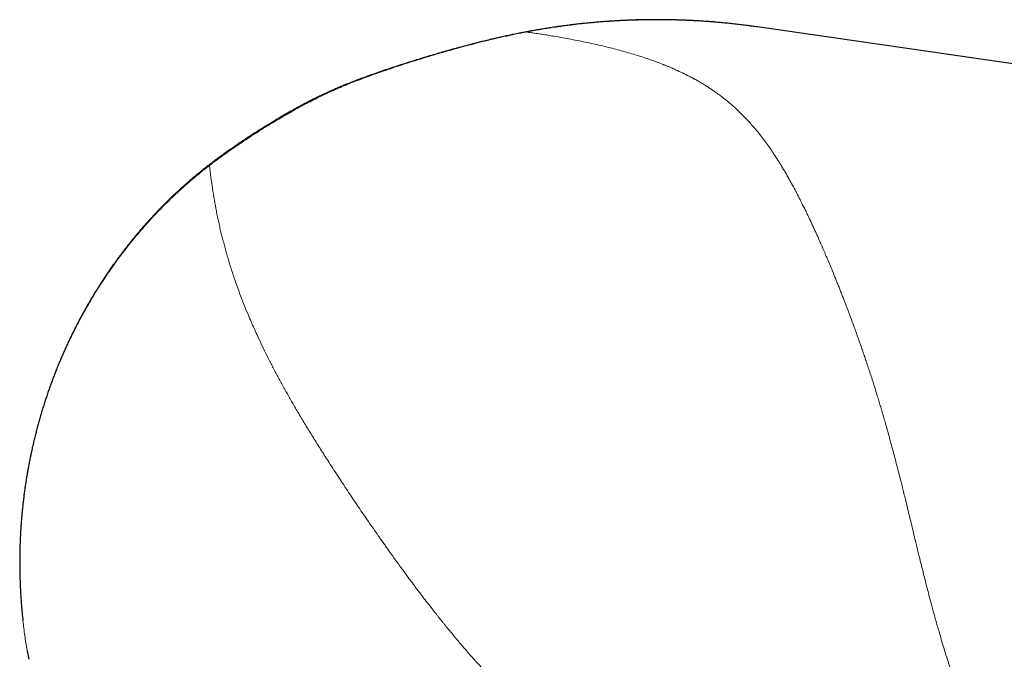
# Model space of a CAD drawing. Units: millimetres. Extents: x 8 to 771, y 12 to 507.
# Drawn here: x 330 to 385, y 253 to 289 of the extents above; entities that cross this region are included whole.
import ezdxf

# ---------------------------------------------------------------- set-up
doc = ezdxf.new("R2010")
doc.units = ezdxf.units.MM

msp = doc.modelspace()

# ---------------------------------------------------------------- linework, layer by layer
at = {"color": 7, "linetype": 'Continuous', "lineweight": 30}
for p, q in [((409.875, 283.008), (370.813, 288.655)), ((329.941, 253.743), (329.95, 253.687))]:
    msp.add_line(p, q, dxfattribs=at)
for points, knots in [([(370.411, 288.711), (370.334, 288.721), (370.151, 288.745), (369.862, 288.781), (369.544, 288.818), (369.226, 288.852), (368.908, 288.883), (368.59, 288.912), (368.271, 288.939), (367.952, 288.962), (367.632, 288.984), (367.313, 289.002), (366.993, 289.018), (366.673, 289.032), (366.353, 289.043), (366.032, 289.051), (365.712, 289.056), (365.392, 289.059), (365.071, 289.06), (364.751, 289.058), (364.43, 289.053), (364.11, 289.046), (363.789, 289.036), (363.469, 289.023), (363.149, 289.008), (362.83, 288.99), (362.51, 288.97), (362.191, 288.947), (361.872, 288.922), (361.553, 288.893), (361.235, 288.863), (360.917, 288.83), (360.599, 288.794), (360.282, 288.755), (359.965, 288.714), (359.649, 288.671), (359.334, 288.625), (359.019, 288.576), (358.704, 288.525), (358.39, 288.472), (358.119, 288.423), (357.952, 288.392), (357.89, 288.38)], [0, 0, 0, 0, 0.01868, 0.044062, 0.069456, 0.09486, 0.120275, 0.145699, 0.171132, 0.196573, 0.222021, 0.247476, 0.272936, 0.298401, 0.32387, 0.349342, 0.374817, 0.400293, 0.425771, 0.451248, 0.476725, 0.5022, 0.527673, 0.553142, 0.578607, 0.604068, 0.629523, 0.654971, 0.680413, 0.705846, 0.731271, 0.756686, 0.782091, 0.807486, 0.832868, 0.858238, 0.883595, 0.908937, 0.934266, 0.959578, 0.984875, 1, 1, 1, 1]), ([(357.89, 288.38), (357.87, 288.376), (357.735, 288.35), (357.499, 288.304), (357.189, 288.242), (356.895, 288.18), (356.594, 288.115), (356.274, 288.043), (355.937, 287.964), (355.589, 287.881), (355.235, 287.794), (354.873, 287.702), (354.504, 287.606), (354.13, 287.506), (353.749, 287.402), (353.362, 287.293), (352.968, 287.179), (352.566, 287.061), (352.154, 286.937), (351.737, 286.809), (351.319, 286.679), (350.907, 286.547), (350.5, 286.414), (350.099, 286.28), (349.724, 286.152), (349.38, 286.033), (349.072, 285.923), (348.783, 285.818), (348.501, 285.713), (348.223, 285.607), (347.949, 285.5), (347.688, 285.394), (347.438, 285.291), (347.198, 285.188), (346.966, 285.086), (346.742, 284.984), (346.52, 284.881), (346.296, 284.773), (346.069, 284.662), (345.84, 284.547), (345.607, 284.427), (345.37, 284.302), (345.13, 284.172), (344.884, 284.037), (344.633, 283.897), (344.376, 283.749), (344.109, 283.594), (343.833, 283.43), (343.55, 283.26), (343.268, 283.086), (342.984, 282.909), (342.7, 282.729), (342.416, 282.545), (342.132, 282.359), (341.848, 282.17), (341.572, 281.982), (341.306, 281.798), (341.051, 281.619), (340.819, 281.452), (340.602, 281.294), (340.396, 281.139), (340.237, 281.019), (340.146, 280.95), (340.128, 280.935)], [0, 0, 0, 0, 0.003168, 0.021123, 0.037156, 0.052, 0.067465, 0.084604, 0.1026, 0.120956, 0.139715, 0.158932, 0.178534, 0.198466, 0.218752, 0.239422, 0.260505, 0.282038, 0.304073, 0.326865, 0.349381, 0.37163, 0.393621, 0.415365, 0.436875, 0.454835, 0.471536, 0.487263, 0.502204, 0.518054, 0.533151, 0.547598, 0.561495, 0.574919, 0.587932, 0.600456, 0.612997, 0.625744, 0.638711, 0.651916, 0.665382, 0.67913, 0.693189, 0.707588, 0.722366, 0.737558, 0.753264, 0.770119, 0.787078, 0.804146, 0.821323, 0.838611, 0.85601, 0.873521, 0.891152, 0.908521, 0.925079, 0.941076, 0.956589, 0.969217, 0.982408, 0.996355, 1, 1, 1, 1]), ([(370.813, 288.654), (370.714, 288.669), (370.58, 288.689), (370.446, 288.706), (370.411, 288.71)], [0, 0, 0, 0, 0.740168, 1, 1, 1, 1]), ([(340.128, 280.935), (340.102, 280.916), (340.008, 280.844), (339.848, 280.718), (339.647, 280.557), (339.447, 280.393), (339.249, 280.228), (339.052, 280.06), (338.857, 279.89), (338.663, 279.718), (338.471, 279.544), (338.28, 279.368), (338.091, 279.19), (337.904, 279.009), (337.718, 278.827), (337.533, 278.642), (337.35, 278.456), (337.169, 278.267), (336.99, 278.077), (336.812, 277.884), (336.636, 277.69), (336.462, 277.493), (336.29, 277.295), (336.119, 277.094), (335.95, 276.892), (335.783, 276.688), (335.617, 276.482), (335.454, 276.274), (335.293, 276.065), (335.133, 275.853), (334.975, 275.64), (334.819, 275.425), (334.665, 275.208), (334.513, 274.99), (334.363, 274.77), (334.216, 274.548), (334.07, 274.324), (333.926, 274.099), (333.784, 273.873), (333.644, 273.644), (333.506, 273.414), (333.371, 273.183), (333.237, 272.95), (333.106, 272.715), (332.977, 272.479), (332.849, 272.242), (332.725, 272.003), (332.602, 271.762), (332.481, 271.521), (332.363, 271.278), (332.247, 271.033), (332.133, 270.787), (332.022, 270.54), (331.912, 270.292), (331.805, 270.042), (331.701, 269.792), (331.598, 269.54), (331.498, 269.286), (331.401, 269.032), (331.305, 268.777), (331.212, 268.52), (331.122, 268.263), (331.034, 268.004), (330.948, 267.745), (330.865, 267.484), (330.784, 267.222), (330.705, 266.96), (330.629, 266.697), (330.555, 266.432), (330.484, 266.167), (330.416, 265.901), (330.349, 265.635), (330.286, 265.367), (330.224, 265.099), (330.166, 264.83), (330.109, 264.561), (330.056, 264.291), (330.005, 264.02), (329.956, 263.748), (329.91, 263.476), (329.866, 263.204), (329.825, 262.931), (329.787, 262.658), (329.751, 262.384), (329.718, 262.11), (329.687, 261.835), (329.659, 261.56), (329.633, 261.285), (329.611, 261.009), (329.59, 260.733), (329.572, 260.457), (329.557, 260.181), (329.544, 259.904), (329.534, 259.628), (329.527, 259.351), (329.522, 259.074), (329.52, 258.798), (329.52, 258.521), (329.523, 258.244), (329.529, 257.967), (329.537, 257.691), (329.548, 257.414), (329.561, 257.138), (329.577, 256.862), (329.596, 256.586), (329.617, 256.31), (329.641, 256.034), (329.667, 255.759), (329.688, 255.555), (329.701, 255.443), (329.703, 255.423)], [0, 0, 0, 0, 0.003354, 0.012294, 0.021243, 0.030202, 0.039172, 0.048151, 0.05714, 0.066139, 0.075147, 0.084167, 0.093196, 0.102235, 0.111284, 0.120344, 0.129414, 0.138494, 0.147584, 0.156684, 0.165795, 0.174916, 0.184047, 0.193188, 0.20234, 0.211501, 0.220673, 0.229855, 0.239047, 0.248249, 0.257461, 0.266683, 0.275916, 0.285157, 0.294409, 0.303671, 0.312942, 0.322223, 0.331513, 0.340813, 0.350122, 0.359441, 0.368769, 0.378106, 0.387452, 0.396807, 0.406171, 0.415544, 0.424926, 0.434316, 0.443714, 0.453121, 0.462536, 0.471959, 0.481389, 0.490828, 0.500275, 0.509729, 0.51919, 0.528659, 0.538134, 0.547617, 0.557106, 0.566602, 0.576105, 0.585614, 0.595129, 0.60465, 0.614177, 0.62371, 0.633248, 0.642791, 0.65234, 0.661893, 0.671451, 0.681014, 0.690581, 0.700153, 0.709728, 0.719307, 0.72889, 0.738477, 0.748066, 0.757659, 0.767254, 0.776852, 0.786453, 0.796056, 0.80566, 0.815267, 0.824875, 0.834485, 0.844096, 0.853708, 0.863321, 0.872934, 0.882548, 0.892162, 0.901776, 0.911389, 0.921002, 0.930615, 0.940226, 0.949836, 0.959445, 0.969053, 0.978658, 0.988262, 0.997864, 1, 1, 1, 1]), ([(329.951, 253.687), (329.968, 253.585), (329.992, 253.447), (330.018, 253.309), (330.025, 253.272)], [0, 0, 0, 0, 0.734963, 1, 1, 1, 1])]:
    msp.add_open_spline(points, degree=3, knots=knots, dxfattribs=at)
at = {"color": 252, "linetype": 'Continuous', "lineweight": 0}
for points, knots in [([(370.411, 288.71), (370.279, 288.728), (369.981, 288.767), (369.514, 288.822), (369.012, 288.874), (368.508, 288.92), (368.045, 288.956), (367.623, 288.984), (367.242, 289.006), (366.861, 289.024), (366.487, 289.038), (366.122, 289.048), (365.765, 289.055), (365.408, 289.058), (365.01, 289.058), (364.573, 289.054), (364.095, 289.044), (363.618, 289.027), (363.14, 289.005), (362.662, 288.977), (362.185, 288.943), (361.706, 288.904), (361.228, 288.858), (360.75, 288.807), (360.272, 288.749), (359.795, 288.686), (359.358, 288.622), (358.961, 288.56), (358.604, 288.501), (358.247, 288.439), (358.01, 288.394), (357.892, 288.372)], [0, 0, 0, 0, 0.031746, 0.071868, 0.11205, 0.152234, 0.192416, 0.222767, 0.253118, 0.28348, 0.313843, 0.342237, 0.370632, 0.399036, 0.42744, 0.465416, 0.503394, 0.541371, 0.579398, 0.617426, 0.655453, 0.693661, 0.73187, 0.770077, 0.808337, 0.846598, 0.884857, 0.913638, 0.942419, 0.971209, 1, 1, 1, 1]), ([(357.892, 288.372), (357.681, 288.331), (357.26, 288.249), (356.63, 288.114), (356.003, 287.97), (355.377, 287.818), (354.752, 287.659), (354.13, 287.493), (353.51, 287.321), (352.821, 287.122), (352.063, 286.894), (351.236, 286.635), (350.503, 286.395), (349.863, 286.179), (349.315, 285.987), (348.769, 285.788), (348.262, 285.595), (347.792, 285.407), (347.361, 285.226), (346.934, 285.037), (346.51, 284.84), (346.088, 284.634), (345.67, 284.42), (345.254, 284.199), (344.842, 283.971), (344.432, 283.738), (343.994, 283.481), (343.527, 283.2), (343.032, 282.893), (342.54, 282.58), (342.085, 282.282), (341.666, 282), (341.281, 281.735), (340.899, 281.465), (340.521, 281.19), (340.273, 281.001), (340.15, 280.907)], [0, 0, 0, 0, 0.033132, 0.066268, 0.099404, 0.132538, 0.165729, 0.198921, 0.231982, 0.265043, 0.309623, 0.354204, 0.398784, 0.428671, 0.458561, 0.488449, 0.518334, 0.542396, 0.566464, 0.590534, 0.6146, 0.638661, 0.662901, 0.687143, 0.711389, 0.735635, 0.759876, 0.789843, 0.819812, 0.849781, 0.879747, 0.903797, 0.92785, 0.951903, 0.975953, 1, 1, 1, 1]), ([(357.89, 288.38), (357.89, 288.38), (357.89, 288.38), (357.891, 288.375), (357.892, 288.372)], [0, 0, 0, 0, 0.402196, 1, 1, 1, 1]), ([(379.9, 258.916), (379.874, 259.025), (379.82, 259.243), (379.741, 259.57), (379.669, 259.868), (379.614, 260.092), (379.585, 260.213), (379.574, 260.26), (379.57, 260.276), (379.566, 260.293), (379.56, 260.315), (379.53, 260.441), (379.475, 260.669), (379.384, 261.048), (379.28, 261.478), (379.164, 261.955), (379.081, 262.294), (379.031, 262.501), (379.012, 262.577), (378.993, 262.654), (378.974, 262.73), (378.955, 262.806), (378.938, 262.875), (378.923, 262.934), (378.891, 263.063), (378.827, 263.318), (378.729, 263.702), (378.619, 264.129), (378.51, 264.548), (378.402, 264.958), (378.292, 265.364), (378.216, 265.646), (378.172, 265.806), (378.16, 265.847), (378.149, 265.888), (378.138, 265.929), (378.126, 265.971), (378.1, 266.063), (378.045, 266.259), (377.964, 266.545), (377.87, 266.869), (377.796, 267.124), (377.738, 267.321), (377.696, 267.461), (377.654, 267.602), (377.611, 267.742), (377.568, 267.883), (377.528, 268.017), (377.489, 268.142), (377.43, 268.334), (377.347, 268.598), (377.241, 268.934), (377.132, 269.27), (377.021, 269.606), (376.941, 269.845), (376.892, 269.99), (376.874, 270.042), (376.857, 270.093), (376.839, 270.145), (376.822, 270.196), (376.804, 270.247), (376.76, 270.376), (376.693, 270.572), (376.602, 270.832), (376.514, 271.082), (376.426, 271.332), (376.357, 271.523), (376.309, 271.657), (376.28, 271.735), (376.252, 271.812), (376.225, 271.886), (376.167, 272.045), (376.076, 272.292), (375.951, 272.626), (375.823, 272.961), (375.709, 273.259), (375.608, 273.521), (375.519, 273.747), (375.429, 273.975), (375.339, 274.202), (375.248, 274.428), (375.14, 274.697), (375.013, 275.007), (374.867, 275.358), (374.769, 275.592), (374.718, 275.713), (374.714, 275.722), (374.71, 275.731), (374.707, 275.74), (374.703, 275.749), (374.699, 275.758), (374.689, 275.781), (374.668, 275.831), (374.625, 275.932), (374.568, 276.064), (374.503, 276.215), (374.437, 276.367), (374.39, 276.474), (374.36, 276.541), (374.351, 276.562), (374.341, 276.585), (374.33, 276.61), (374.309, 276.658), (374.234, 276.826), (374.127, 277.065), (373.998, 277.349), (373.894, 277.575), (373.821, 277.731), (373.779, 277.82), (373.764, 277.852), (373.749, 277.884), (373.735, 277.913), (373.687, 278.013), (373.606, 278.184), (373.466, 278.473), (373.301, 278.805), (373.112, 279.177), (372.922, 279.539), (372.733, 279.891), (372.536, 280.244), (372.332, 280.597), (372.119, 280.952), (371.905, 281.294), (371.688, 281.624), (371.469, 281.943), (371.247, 282.25), (371.022, 282.547), (370.8, 282.825), (370.582, 283.083), (370.369, 283.325), (370.152, 283.558), (369.931, 283.783), (369.707, 284), (369.478, 284.209), (369.243, 284.413), (369.001, 284.611), (368.752, 284.804), (368.555, 284.948), (368.413, 285.048), (368.329, 285.105), (368.245, 285.162), (368.161, 285.218), (368.075, 285.274), (367.99, 285.329), (367.86, 285.41), (367.686, 285.517), (367.521, 285.613), (367.412, 285.674), (367.362, 285.702), (367.311, 285.73), (367.26, 285.758), (367.207, 285.787), (367.151, 285.817), (366.992, 285.901), (366.727, 286.036), (366.403, 286.189), (366.128, 286.312), (365.957, 286.385), (365.835, 286.436), (365.764, 286.465), (365.693, 286.494), (365.622, 286.523), (365.474, 286.582), (365.246, 286.669), (364.916, 286.79), (364.562, 286.913), (364.182, 287.036), (363.793, 287.156), (363.394, 287.271), (362.989, 287.382), (362.576, 287.488), (362.157, 287.59), (361.729, 287.689), (361.291, 287.784), (360.843, 287.876), (360.386, 287.965), (359.918, 288.051), (359.544, 288.116), (359.268, 288.162), (359.097, 288.19), (358.924, 288.218), (358.754, 288.245), (358.586, 288.271), (358.42, 288.296), (358.249, 288.321), (358.072, 288.346), (357.952, 288.363), (357.892, 288.372)], [0, 0, 0, 0, 0.004118, 0.008268, 0.012451, 0.015566, 0.016943, 0.01716, 0.017377, 0.017594, 0.017811, 0.018224, 0.022492, 0.026756, 0.033214, 0.039669, 0.046127, 0.047193, 0.048259, 0.049325, 0.050392, 0.051458, 0.052525, 0.053325, 0.053961, 0.057985, 0.064247, 0.070607, 0.076817, 0.083061, 0.089366, 0.095735, 0.096391, 0.097049, 0.097708, 0.09837, 0.099033, 0.099698, 0.102854, 0.108587, 0.113809, 0.119132, 0.12154, 0.123968, 0.126417, 0.128886, 0.131375, 0.133884, 0.136006, 0.13812, 0.144238, 0.15047, 0.156819, 0.163285, 0.169869, 0.170887, 0.171906, 0.172928, 0.173953, 0.174979, 0.176008, 0.177038, 0.182747, 0.1879, 0.193106, 0.198366, 0.20368, 0.205361, 0.207047, 0.208739, 0.210405, 0.211844, 0.219233, 0.22677, 0.234454, 0.242287, 0.247594, 0.253064, 0.258583, 0.264151, 0.26977, 0.275438, 0.284445, 0.293576, 0.302831, 0.303076, 0.30332, 0.303565, 0.30381, 0.304055, 0.304301, 0.304547, 0.305902, 0.308339, 0.312743, 0.316732, 0.320776, 0.32537, 0.325778, 0.326425, 0.327111, 0.327797, 0.328483, 0.33118, 0.342151, 0.349153, 0.356172, 0.362362, 0.363336, 0.36431, 0.365285, 0.36626, 0.367009, 0.374536, 0.382072, 0.394327, 0.406608, 0.418916, 0.43121, 0.443349, 0.456854, 0.470316, 0.483735, 0.497111, 0.510445, 0.523738, 0.536989, 0.550201, 0.562112, 0.573966, 0.585764, 0.597507, 0.609195, 0.620829, 0.632409, 0.644243, 0.656022, 0.667746, 0.671533, 0.675288, 0.679037, 0.682782, 0.686522, 0.690257, 0.693988, 0.703271, 0.712525, 0.714598, 0.71667, 0.71874, 0.720809, 0.722876, 0.725184, 0.727499, 0.741956, 0.756397, 0.764478, 0.772555, 0.775093, 0.77763, 0.780167, 0.782703, 0.785135, 0.795803, 0.806451, 0.818747, 0.831017, 0.843263, 0.855487, 0.86769, 0.879655, 0.891603, 0.903527, 0.915439, 0.927346, 0.93925, 0.951152, 0.963072, 0.967264, 0.971452, 0.975638, 0.979821, 0.983707, 0.987621, 0.991641, 0.995767, 1, 1, 1, 1]), ([(340.149, 280.907), (340.018, 280.805), (339.755, 280.6), (339.367, 280.283), (338.986, 279.96), (338.611, 279.628), (338.242, 279.29), (337.879, 278.944), (337.522, 278.59), (337.172, 278.229), (336.828, 277.861), (336.486, 277.48), (336.146, 277.087), (335.808, 276.68), (335.479, 276.267), (335.157, 275.847), (334.843, 275.42), (334.558, 275.017), (334.301, 274.639), (334.07, 274.288), (333.844, 273.933), (333.608, 273.548), (333.362, 273.133), (333.109, 272.686), (332.864, 272.235), (332.659, 271.841), (332.493, 271.508), (332.36, 271.236), (332.23, 270.963), (332.074, 270.623), (331.892, 270.214), (331.691, 269.736), (331.498, 269.254), (331.313, 268.768), (331.137, 268.278), (330.98, 267.814), (330.84, 267.376), (330.716, 266.966), (330.597, 266.554), (330.484, 266.14), (330.378, 265.723), (330.281, 265.318), (330.192, 264.924), (330.111, 264.542), (330.036, 264.159), (329.965, 263.774), (329.9, 263.388), (329.845, 263.032), (329.798, 262.706), (329.759, 262.41), (329.722, 262.114), (329.68, 261.736), (329.634, 261.274), (329.591, 260.73), (329.558, 260.184), (329.535, 259.637), (329.523, 259.089), (329.52, 258.573), (329.527, 258.089), (329.539, 257.638), (329.559, 257.186), (329.585, 256.735), (329.619, 256.283), (329.658, 255.846), (329.702, 255.423), (329.751, 255.013), (329.805, 254.604), (329.866, 254.196), (329.914, 253.89), (329.945, 253.721), (329.951, 253.687)], [0, 0, 0, 0, 0.016378, 0.032762, 0.049143, 0.065524, 0.08193, 0.098335, 0.114814, 0.131293, 0.147796, 0.164299, 0.181593, 0.198888, 0.216182, 0.233536, 0.250892, 0.268246, 0.282018, 0.295791, 0.309576, 0.323361, 0.340169, 0.356978, 0.373809, 0.39064, 0.400542, 0.410445, 0.420352, 0.430259, 0.447255, 0.464254, 0.481251, 0.498298, 0.515348, 0.532396, 0.546439, 0.560483, 0.574526, 0.588597, 0.602669, 0.61674, 0.629537, 0.642334, 0.655131, 0.667948, 0.680766, 0.693583, 0.703351, 0.71312, 0.722892, 0.732664, 0.750558, 0.768453, 0.786347, 0.804296, 0.822248, 0.840197, 0.85499, 0.869783, 0.884575, 0.899399, 0.914224, 0.929048, 0.94255, 0.956052, 0.969553, 0.983078, 0.996605, 1, 1, 1, 1]), ([(340.149, 280.907), (340.145, 280.912), (340.137, 280.923), (340.13, 280.932), (340.127, 280.936), (340.128, 280.935), (340.128, 280.935)], [0, 0, 0, 0, 0.318718, 0.637435, 0.956153, 1, 1, 1, 1]), ([(340.149, 280.907), (340.173, 280.69), (340.221, 280.254), (340.311, 279.61), (340.414, 278.971), (340.531, 278.337), (340.639, 277.816), (340.732, 277.403), (340.805, 277.097), (340.88, 276.795), (340.958, 276.497), (341.037, 276.205), (341.119, 275.916), (341.204, 275.628), (341.322, 275.243), (341.477, 274.762), (341.675, 274.187), (341.886, 273.613), (342.108, 273.042), (342.278, 272.627), (342.388, 272.368), (342.432, 272.264), (342.476, 272.163), (342.558, 271.974), (342.68, 271.698), (342.873, 271.275), (343.1, 270.794), (343.366, 270.252), (343.644, 269.707), (343.932, 269.158), (344.232, 268.606), (344.543, 268.049), (344.876, 267.468), (345.233, 266.862), (345.613, 266.23), (346.008, 265.59), (346.415, 264.942), (346.784, 264.365), (347.107, 263.865), (347.382, 263.445), (347.656, 263.027), (347.932, 262.613), (348.208, 262.201), (348.485, 261.791), (348.762, 261.385), (349.039, 260.982), (349.315, 260.584), (349.52, 260.291), (349.656, 260.097), (349.724, 260), (349.795, 259.9), (349.866, 259.8), (349.936, 259.7), (350.006, 259.601), (350.125, 259.434), (350.291, 259.201), (350.505, 258.902), (350.716, 258.61), (350.906, 258.348), (351.075, 258.117), (351.232, 257.904), (351.396, 257.683), (351.568, 257.452), (351.741, 257.222), (351.913, 256.995), (352.114, 256.73), (352.347, 256.428), (352.599, 256.103), (352.799, 255.848), (352.917, 255.699), (352.961, 255.643), (352.974, 255.627), (352.983, 255.616), (353.058, 255.522), (353.162, 255.392), (353.279, 255.247), (353.327, 255.188), (353.344, 255.166), (353.35, 255.159), (353.356, 255.153), (353.361, 255.146), (353.37, 255.135), (353.448, 255.039), (353.595, 254.859), (353.809, 254.6), (354.021, 254.346), (354.231, 254.098), (354.438, 253.857), (354.642, 253.622), (354.784, 253.461), (354.867, 253.367), (354.891, 253.34), (354.919, 253.309), (354.947, 253.277), (355.003, 253.214), (355.116, 253.089), (355.279, 252.91), (355.465, 252.708), (355.595, 252.568), (355.677, 252.481), (355.709, 252.447), (355.741, 252.414), (355.773, 252.38), (355.806, 252.344), (355.844, 252.304), (355.886, 252.26), (356.007, 252.134), (356.195, 251.94), (356.454, 251.678), (356.694, 251.439), (356.924, 251.213), (357.146, 251), (357.367, 250.79), (357.52, 250.648), (357.603, 250.572), (357.614, 250.561), (357.626, 250.55), (357.638, 250.54), (357.649, 250.529), (357.675, 250.505), (357.73, 250.455), (357.839, 250.356), (358.034, 250.18), (358.293, 249.95), (358.592, 249.691), (358.899, 249.428), (359.229, 249.152), (359.587, 248.86), (359.942, 248.574), (360.294, 248.295), (360.64, 248.026), (360.992, 247.756), (361.348, 247.485), (361.709, 247.212), (362.028, 246.973), (362.303, 246.767), (362.532, 246.597), (362.763, 246.424), (362.997, 246.25), (363.234, 246.073), (363.518, 245.86), (363.853, 245.609), (364.238, 245.316), (364.532, 245.091), (364.732, 244.936), (364.838, 244.854), (364.943, 244.772), (365.049, 244.689), (365.156, 244.605), (365.263, 244.521), (365.433, 244.386), (365.668, 244.197), (365.987, 243.938), (366.328, 243.655), (366.69, 243.348), (366.948, 243.124), (367.104, 242.986), (367.157, 242.939), (367.21, 242.892), (367.263, 242.845), (367.316, 242.798), (367.369, 242.75), (367.503, 242.629), (367.707, 242.442), (367.98, 242.186), (368.26, 241.917), (368.558, 241.624), (368.872, 241.306), (369.193, 240.969), (369.52, 240.614), (369.852, 240.239), (370.181, 239.853), (370.507, 239.454), (370.725, 239.174), (370.843, 239.019), (370.861, 238.995), (370.88, 238.971), (370.898, 238.946), (370.917, 238.921), (370.935, 238.897), (370.982, 238.835), (371.083, 238.698), (371.232, 238.492), (371.4, 238.254), (371.572, 238.004), (371.753, 237.732), (371.942, 237.438), (372.15, 237.1), (372.376, 236.716), (372.617, 236.284), (372.851, 235.836), (373.005, 235.522), (373.087, 235.347), (373.101, 235.318), (373.114, 235.289), (373.128, 235.26), (373.141, 235.231), (373.171, 235.166), (373.233, 235.029), (373.352, 234.759), (373.499, 234.407), (373.654, 234.01), (373.8, 233.61), (373.941, 233.192), (374.075, 232.756), (374.198, 232.318), (374.309, 231.879), (374.407, 231.439), (374.492, 231.009), (374.563, 230.589), (374.604, 230.306), (374.623, 230.156), (374.626, 230.134), (374.629, 230.113), (374.632, 230.091), (374.634, 230.069), (374.64, 230.021), (374.653, 229.919), (374.675, 229.719), (374.699, 229.461), (374.721, 229.172), (374.732, 228.976), (374.737, 228.858), (374.739, 228.819), (374.74, 228.782), (374.742, 228.748), (374.743, 228.716), (374.744, 228.676), (374.746, 228.632), (374.747, 228.59), (374.748, 228.561), (374.748, 228.539), (374.749, 228.517), (374.749, 228.495), (374.75, 228.481), (374.75, 228.473)], [0, 0, 0, 0, 0.013636, 0.027342, 0.041119, 0.054969, 0.068894, 0.075759, 0.082643, 0.089545, 0.096327, 0.102961, 0.109624, 0.116316, 0.123038, 0.13657, 0.15022, 0.16399, 0.177879, 0.191688, 0.194378, 0.196864, 0.199356, 0.201853, 0.210809, 0.219827, 0.233251, 0.246812, 0.26051, 0.274345, 0.288318, 0.302429, 0.316679, 0.332513, 0.348515, 0.364685, 0.381023, 0.39753, 0.408095, 0.418554, 0.428909, 0.439159, 0.449304, 0.459343, 0.469279, 0.479109, 0.488696, 0.498182, 0.500297, 0.502712, 0.505128, 0.507527, 0.509909, 0.512275, 0.514623, 0.521855, 0.528922, 0.535826, 0.542567, 0.547367, 0.55208, 0.557494, 0.562869, 0.568181, 0.573431, 0.578618, 0.586483, 0.594201, 0.60087, 0.603769, 0.604335, 0.604636, 0.604859, 0.605082, 0.611005, 0.61365, 0.614821, 0.614975, 0.615128, 0.615282, 0.615436, 0.61559, 0.615993, 0.621886, 0.627643, 0.633263, 0.638748, 0.644001, 0.649123, 0.654116, 0.654523, 0.655178, 0.65587, 0.656559, 0.657248, 0.659933, 0.66466, 0.668805, 0.67288, 0.673599, 0.674316, 0.67503, 0.675742, 0.676452, 0.677289, 0.678267, 0.679241, 0.685265, 0.690504, 0.695611, 0.700062, 0.704409, 0.708653, 0.712797, 0.71301, 0.713224, 0.713438, 0.713651, 0.713864, 0.714077, 0.715079, 0.716859, 0.720007, 0.725536, 0.730374, 0.735122, 0.740659, 0.746075, 0.75156, 0.756442, 0.76126, 0.766018, 0.770721, 0.775375, 0.779984, 0.782785, 0.785586, 0.78839, 0.791197, 0.794009, 0.796827, 0.801269, 0.805735, 0.810229, 0.811433, 0.812643, 0.813856, 0.815074, 0.816296, 0.817523, 0.818755, 0.822168, 0.825618, 0.829778, 0.833997, 0.838278, 0.838902, 0.839529, 0.840157, 0.840787, 0.841419, 0.842053, 0.842689, 0.846218, 0.849416, 0.852661, 0.856584, 0.860575, 0.864634, 0.869061, 0.87357, 0.878161, 0.882835, 0.887595, 0.887875, 0.888155, 0.888436, 0.888718, 0.889, 0.889282, 0.889566, 0.891134, 0.893978, 0.896566, 0.899198, 0.902392, 0.905651, 0.908974, 0.913527, 0.918198, 0.922986, 0.927893, 0.928202, 0.92851, 0.928818, 0.929126, 0.929433, 0.92974, 0.931182, 0.933739, 0.938248, 0.942211, 0.946115, 0.950687, 0.955176, 0.959584, 0.964216, 0.968756, 0.973204, 0.977562, 0.98183, 0.982059, 0.982287, 0.982515, 0.982743, 0.982971, 0.983199, 0.984269, 0.986167, 0.98952, 0.992472, 0.995386, 0.995838, 0.996262, 0.996659, 0.997029, 0.997372, 0.997688, 0.998325, 0.99881, 0.999049, 0.999287, 0.999525, 0.999762, 1, 1, 1, 1]), ([(398.635, 233.199), (398.61, 233.196), (398.559, 233.19), (398.469, 233.188), (398.368, 233.193), (398.261, 233.205), (398.148, 233.224), (398.03, 233.248), (397.904, 233.279), (397.772, 233.317), (397.674, 233.348), (397.616, 233.367), (397.601, 233.372), (397.586, 233.377), (397.571, 233.382), (397.556, 233.387), (397.541, 233.392), (397.504, 233.406), (397.42, 233.435), (397.292, 233.484), (397.14, 233.545), (396.978, 233.613), (396.799, 233.692), (396.601, 233.784), (396.446, 233.859), (396.342, 233.911), (396.291, 233.937), (396.239, 233.963), (396.187, 233.99), (396.138, 234.015), (396.095, 234.038), (396.005, 234.085), (395.861, 234.162), (395.72, 234.24), (395.642, 234.284), (395.629, 234.291), (395.615, 234.299), (395.602, 234.306), (395.586, 234.315), (395.564, 234.328), (395.487, 234.372), (395.334, 234.46), (395.103, 234.597), (394.916, 234.712), (394.804, 234.782), (394.77, 234.803), (394.736, 234.824), (394.702, 234.846), (394.668, 234.868), (394.627, 234.893), (394.506, 234.971), (394.317, 235.094), (394.06, 235.265), (393.813, 235.434), (393.559, 235.612), (393.298, 235.799), (393.084, 235.958), (392.918, 236.082), (392.805, 236.168), (392.691, 236.256), (392.576, 236.346), (392.459, 236.437), (392.342, 236.53), (392.223, 236.626), (392.059, 236.758), (391.849, 236.932), (391.59, 237.151), (391.32, 237.384), (391.04, 237.632), (390.75, 237.897), (390.455, 238.172), (390.157, 238.459), (389.937, 238.676), (389.798, 238.817), (389.739, 238.877), (389.679, 238.937), (389.62, 238.998), (389.561, 239.059), (389.501, 239.12), (389.351, 239.277), (389.12, 239.521), (388.81, 239.86), (388.519, 240.187), (388.237, 240.513), (387.964, 240.837), (387.69, 241.172), (387.398, 241.54), (387.087, 241.944), (386.76, 242.386), (386.432, 242.844), (386.106, 243.317), (385.781, 243.808), (385.516, 244.225), (385.308, 244.562), (385.155, 244.815), (385.003, 245.073), (384.85, 245.336), (384.697, 245.607), (384.543, 245.885), (384.39, 246.167), (384.212, 246.502), (384.013, 246.89), (383.794, 247.332), (383.583, 247.771), (383.426, 248.108), (383.32, 248.342), (383.262, 248.473), (383.203, 248.603), (383.146, 248.734), (383.089, 248.864), (383.007, 249.053), (382.903, 249.3), (382.743, 249.684), (382.558, 250.144), (382.357, 250.663), (382.172, 251.159), (382.002, 251.63), (381.839, 252.098), (381.723, 252.441), (381.649, 252.662), (381.617, 252.761), (381.584, 252.86), (381.552, 252.959), (381.52, 253.057), (381.488, 253.156), (381.41, 253.4), (381.294, 253.77), (381.144, 254.264), (381.019, 254.69), (380.91, 255.067), (380.817, 255.396), (380.726, 255.721), (380.64, 256.036), (380.537, 256.418), (380.418, 256.869), (380.283, 257.391), (380.151, 257.906), (380.024, 258.415), (379.941, 258.749), (379.9, 258.916)], [0, 0, 0, 0, 0.014755, 0.031057, 0.047099, 0.062882, 0.077531, 0.091955, 0.106159, 0.120145, 0.133917, 0.135312, 0.136704, 0.138095, 0.139484, 0.140871, 0.142256, 0.143639, 0.15121, 0.164584, 0.176372, 0.188016, 0.201697, 0.215187, 0.228489, 0.231655, 0.23481, 0.237955, 0.24109, 0.244215, 0.246713, 0.248774, 0.260056, 0.271247, 0.271948, 0.272648, 0.273348, 0.274047, 0.274746, 0.27593, 0.277621, 0.286875, 0.299652, 0.31229, 0.313869, 0.315446, 0.317021, 0.318594, 0.320165, 0.321856, 0.324153, 0.336829, 0.347173, 0.357571, 0.368029, 0.37855, 0.389139, 0.393505, 0.397884, 0.402276, 0.406681, 0.411099, 0.415532, 0.419978, 0.42444, 0.433835, 0.443299, 0.452834, 0.463131, 0.473517, 0.483994, 0.494566, 0.505236, 0.507317, 0.509404, 0.511497, 0.513595, 0.515699, 0.517808, 0.519924, 0.531661, 0.542292, 0.553066, 0.562809, 0.572671, 0.582652, 0.592755, 0.604941, 0.617304, 0.629844, 0.642565, 0.655468, 0.668556, 0.674895, 0.681291, 0.687743, 0.694252, 0.700903, 0.707817, 0.714672, 0.721469, 0.732032, 0.742452, 0.752731, 0.762869, 0.765888, 0.768897, 0.771894, 0.774882, 0.777858, 0.780824, 0.787774, 0.794666, 0.806829, 0.81881, 0.829356, 0.839762, 0.850028, 0.860157, 0.86233, 0.864498, 0.866661, 0.868819, 0.870972, 0.873121, 0.875265, 0.886971, 0.897306, 0.907532, 0.914771, 0.921958, 0.929092, 0.936068, 0.942616, 0.954242, 0.965788, 0.977259, 0.988661, 1, 1, 1, 1])]:
    msp.add_open_spline(points, degree=3, knots=knots, dxfattribs=at)

doc.saveas('drawing.dxf')
